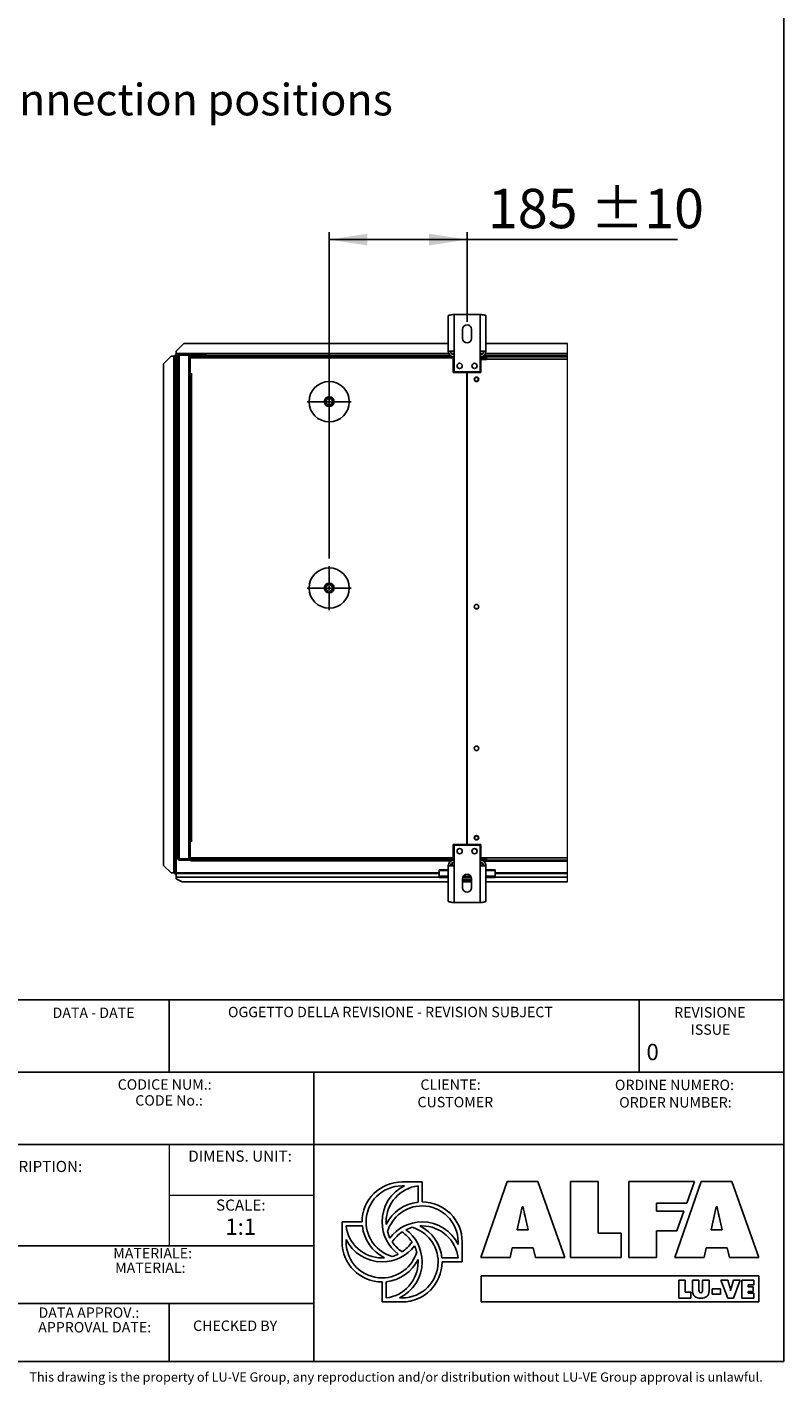
# Model space of a CAD drawing. Units: millimetres. Extents: x 5 to 414, y 3 to 291.
# Drawn here: x 312 to 414, y 3 to 185 of the extents above; entities that cross this region are included whole.
import ezdxf

# ---------------------------------------------------------------- set-up
doc = ezdxf.new("R2010")
doc.units = ezdxf.units.MM
for name, color, linetype in [('GEOMETRY', 7, 'Continuous'), ('SLD-0', 7, 'Continuous'), ('TITLE', 7, 'Continuous')]:
    doc.layers.add(name, color=color, linetype=linetype)
doc.styles.add('SLDTEXTSTYLE0', font='TXT', dxfattribs={"width": 0.605})
doc.styles.add('SLDTEXTSTYLE1', font='TXT', dxfattribs={"width": 0.90935})
doc.styles.add('SLDTEXTSTYLE2', font='TXT', dxfattribs={"width": 0.75})
doc.dimstyles.new('SLDDIMSTYLE9', dxfattribs={"dimtxt": 5.136637, "dimasz": 3.5, "dimexe": 0, "dimexo": 0.0625, "dimgap": 1.284159, "dimtad": 1, "dimdec": 0, "dimlfac": 10, "dimrnd": 1e-09, "dimzin": 12, "dimdsep": 46, "dimtxsty": 'SLDTEXTSTYLE0', "dimsah": 1, "dimcen": 0.09, "dimadec": 0, "dimazin": 3, "dimtol": 1, "dimtp": 10, "dimtm": 10, "dimtfac": 1, "dimtdec": 0, "dimtofl": 0, "dimtmove": 0, "dimatfit": 3, "dimfxl": 0, "dimfrac": 2, "dimtolj": 1, "dimarcsym": 0})

# ---------------------------------------------------------------- blocks, each defined once
blk = doc.blocks.new('Block3')
at = {"layer": 'SLD-0', "color": 179, "linetype": 'Continuous'}
for p, q in [((0, 48.49), (140.62, 48.49)), ((58.19, 48.49), (58.19, 38.79)), ((121.22, 48.49), (121.22, 38.79)), ((140.62, 48.49), (140.62, 0)), ((77.58, 38.79), (0, 38.79)), ((77.58, 0), (77.58, 38.79)), ((77.58, 38.79), (140.62, 38.79)), ((77.58, 29.09), (0, 29.09)), ((77.58, 29.09), (140.62, 29.09)), ((0, 15.52), (77.58, 15.52)), ((0, 7.76), (77.58, 7.76)), ((58.19, 7.76), (58.19, 0)), ((77.58, 0), (0, 0)), ((140.62, 0), (77.58, 0))]:
    blk.add_line(p, q, dxfattribs=at)
blk = doc.blocks.new('_D_16')
at = {"layer": 'GEOMETRY'}
for p, q in [((352.61, 113.5), (352.61, 157.3)), ((371.11, 145.25), (371.11, 157.3)), ((352.61, 156.3), (371.11, 156.3)), ((371.11, 156.3), (399.33, 156.3))]:
    blk.add_line(p, q, dxfattribs=at)
for points in [[(352.61, 156.3), (357.75, 155.51), (357.75, 157.09)], [(371.11, 156.3), (365.98, 157.09), (365.98, 155.51)]]:
    blk.add_solid(points, dxfattribs=at)
at = {"layer": 'GEOMETRY', "char_height": 5.292, "attachment_point": 1, "style": 'SLDTEXTSTYLE0'}
for s, insert in [('185', (373.9, 163.12)), ('±10', (387.64, 163.12))]:
    blk.add_mtext(s, dxfattribs=dict(at, insert=insert))
blk = doc.blocks.new('SW_CENTERMARKSYMBOL_0')
at = {"layer": 'GEOMETRY', "color": 0}
for p, q in [((0, 0.5), (0, 2.95)), ((-0.5, 0), (-2.95, 0)), ((0, 0), (-0.25, 0)), ((0, 0), (0, 0.25)), ((0, 0), (0, -0.25)), ((0, 0), (0.25, 0)), ((0.5, 0), (2.95, 0)), ((0, -0.5), (0, -2.95))]:
    blk.add_line(p, q, dxfattribs=at)
blk = doc.blocks.new('SW_CENTERMARKSYMBOL_1')
at = {"layer": 'GEOMETRY', "color": 0}
for p, q in [((0, 0.5), (0, 2.95)), ((-0.5, 0), (-2.95, 0)), ((0, 0), (-0.25, 0)), ((0, 0), (0, 0.25)), ((0, 0), (0, -0.25)), ((0, 0), (0.25, 0)), ((0.5, 0), (2.95, 0)), ((0, -0.5), (0, -2.95))]:
    blk.add_line(p, q, dxfattribs=at)

msp = doc.modelspace()

# ---------------------------------------------------------------- linework, layer by layer
at = {"color": 7, "linetype": 'Continuous', "lineweight": 25}
for p, q in [((368.582, 141.334), (368.582, 146.101)), ((369.362, 146.254), (369.362, 141.334)), ((372.862, 146.254), (369.362, 146.254)), ((372.862, 141.334), (372.862, 146.254)), ((373.642, 146.101), (373.642, 141.334)), ((370.512, 144.254), (370.512, 143.054)), ((371.712, 143.054), (371.712, 144.254)), ((333.112, 142.355), (332.112, 141.355)), ((368.582, 142.355), (333.112, 142.355)), ((384.582, 142.355), (373.642, 142.355)), ((331.412, 140.65), (330.412, 139.65)), ((331.762, 140.65), (331.412, 140.65)), ((331.762, 140.65), (331.762, 71.35)), ((331.862, 140.748), (332.012, 140.748)), ((331.862, 140.748), (331.862, 140.649)), ((332.012, 140.748), (332.012, 140.642)), ((332.012, 140.642), (332.012, 71.35)), ((332.019, 140.905), (332.019, 140.755)), ((332.019, 140.905), (332.112, 140.905)), ((332.019, 140.755), (332.112, 140.755)), ((332.019, 140.755), (332.019, 140.755)), ((332.019, 140.755), (332.019, 140.755)), ((332.112, 141.355), (332.112, 141.005)), ((332.112, 141.005), (332.112, 140.755)), ((332.312, 140.755), (332.112, 140.755)), ((332.112, 140.65), (332.112, 71.35)), ((332.312, 73.255), (332.312, 140.755)), ((332.462, 140.779), (332.462, 140.848)), ((332.462, 140.848), (333.649, 140.848)), ((332.512, 140.855), (332.512, 140.955)), ((333.812, 140.955), (332.512, 140.955)), ((333.812, 140.855), (332.512, 140.855)), ((332.512, 140.784), (332.512, 73.226)), ((333.812, 140.784), (332.512, 140.784)), ((333.812, 140.955), (333.812, 140.855)), ((333.812, 140.955), (334.112, 140.955)), ((333.812, 140.855), (334.112, 140.855)), ((333.812, 140.784), (333.812, 73.226)), ((368.84, 140.755), (333.812, 140.755)), ((333.852, 140.555), (333.952, 140.555)), ((333.852, 140.355), (333.852, 140.555)), ((333.852, 138.255), (333.852, 140.355)), ((333.952, 140.355), (333.852, 140.355)), ((333.932, 140.281), (333.952, 140.286)), ((333.952, 140.206), (333.932, 140.281)), ((333.952, 140.555), (333.952, 140.455)), ((333.952, 140.455), (333.952, 138.305)), ((334.059, 140.455), (333.952, 140.455)), ((368.612, 140.455), (334.059, 140.455)), ((334.112, 140.855), (334.112, 140.955)), ((334.112, 140.955), (335.662, 140.955)), ((334.112, 140.855), (335.662, 140.855)), ((335.912, 140.655), (334.152, 140.655)), ((335.662, 140.855), (335.662, 140.955)), ((335.662, 140.955), (336.062, 140.955)), ((335.662, 140.855), (336.062, 140.855)), ((335.912, 140.655), (336.212, 140.655)), ((336.062, 140.855), (336.062, 140.955)), ((336.612, 140.655), (336.212, 140.655)), ((336.612, 140.655), (340.812, 140.655)), ((341.212, 140.655), (340.812, 140.655)), ((341.212, 140.655), (345.412, 140.655)), ((345.812, 140.655), (345.412, 140.655)), ((345.812, 140.655), (349.212, 140.655)), ((349.612, 140.655), (349.212, 140.655)), ((349.612, 140.655), (353.812, 140.655)), ((354.212, 140.655), (353.812, 140.655)), ((354.212, 140.655), (358.412, 140.655)), ((358.812, 140.655), (358.412, 140.655)), ((358.812, 140.655), (359.112, 140.655)), ((368.612, 140.655), (359.112, 140.655)), ((369.362, 141.334), (368.582, 141.334)), ((368.612, 140.655), (368.612, 140.455)), ((368.978, 140.655), (368.612, 140.655)), ((368.612, 140.555), (369.012, 140.555)), ((369.362, 140.455), (368.612, 140.455)), ((369.012, 140.555), (369.012, 140.455)), ((369.012, 140.555), (369.362, 140.555)), ((369.362, 140.255), (369.262, 140.255)), ((369.262, 138.455), (369.262, 140.255)), ((369.362, 141.334), (369.362, 138.554)), ((372.862, 138.554), (372.862, 141.334)), ((373.642, 141.334), (372.862, 141.334)), ((372.862, 140.555), (373.612, 140.555)), ((372.862, 140.355), (373.612, 140.355)), ((373.612, 140.284), (372.862, 140.284)), ((384.582, 140.755), (373.385, 140.755)), ((373.612, 140.355), (373.612, 140.555)), ((373.612, 140.284), (373.612, 140.235)), ((373.712, 140.255), (373.712, 140.555)), ((373.712, 140.555), (384.582, 140.555)), ((373.712, 140.235), (373.712, 140.255)), ((384.582, 140.255), (373.712, 140.255)), ((330.412, 139.65), (330.412, 72.349)), ((371.087, 138.455), (369.262, 138.455)), ((369.362, 138.554), (372.862, 138.554)), ((371.087, 75.155), (371.087, 138.455)), ((371.137, 138.455), (371.137, 75.155)), ((371.137, 138.455), (372.962, 138.455)), ((372.962, 138.455), (372.962, 140.235)), ((372.962, 140.235), (373.712, 140.235)), ((333.812, 138.055), (333.952, 138.055)), ((333.852, 138.255), (333.952, 138.255)), ((333.852, 138.055), (333.852, 138.255)), ((333.952, 138.255), (333.952, 138.305)), ((333.952, 138.305), (334.202, 138.305)), ((333.952, 75.655), (333.952, 138.255)), ((333.952, 138.255), (334.152, 138.255)), ((334.152, 138.255), (334.152, 75.655)), ((334.202, 138.255), (334.152, 138.255)), ((334.202, 138.305), (334.202, 138.255)), ((371.137, 133.454), (371.087, 133.454)), ((371.087, 132.456), (371.137, 132.456)), ((371.137, 128.454), (371.087, 128.454)), ((371.087, 127.456), (371.137, 127.456)), ((371.137, 123.454), (371.087, 123.454)), ((371.087, 122.456), (371.137, 122.456)), ((371.137, 118.454), (371.087, 118.454)), ((371.087, 117.456), (371.137, 117.456)), ((371.137, 113.454), (371.087, 113.454)), ((371.087, 112.456), (371.137, 112.456)), ((371.137, 108.454), (371.087, 108.454)), ((371.087, 107.456), (371.137, 107.456)), ((333.952, 75.955), (333.812, 75.955)), ((333.852, 75.355), (333.852, 75.955)), ((333.952, 75.355), (333.852, 75.355)), ((333.852, 73.255), (333.852, 75.355)), ((334.152, 75.655), (333.952, 75.655)), ((333.952, 75.605), (333.952, 73.155)), ((334.202, 75.605), (333.952, 75.605)), ((334.152, 75.655), (334.202, 75.655)), ((334.202, 75.655), (334.202, 75.605)), ((369.262, 75.155), (371.087, 75.155)), ((369.262, 73.155), (369.262, 75.155)), ((372.862, 75.055), (369.362, 75.055)), ((369.362, 75.055), (369.362, 72.275)), ((372.962, 75.155), (371.137, 75.155)), ((372.862, 72.275), (372.862, 75.055)), ((372.962, 73.375), (372.962, 75.155)), ((332.462, 73.23), (332.462, 73.162)), ((332.462, 73.162), (333.649, 73.162)), ((333.812, 73.226), (332.512, 73.226)), ((332.512, 73.155), (332.512, 73.055)), ((332.512, 73.155), (333.812, 73.155)), ((332.512, 73.055), (333.812, 73.055)), ((333.812, 73.055), (333.812, 73.155)), ((333.952, 73.155), (333.812, 73.155)), ((333.98, 73.055), (333.812, 73.055)), ((333.852, 73.255), (333.952, 73.255)), ((333.852, 73.155), (333.852, 73.255)), ((333.952, 73.404), (333.932, 73.329)), ((333.932, 73.329), (333.952, 73.323)), ((333.952, 73.155), (369.262, 73.155)), ((334.059, 73.155), (334.059, 73.355)), ((369.362, 73.355), (334.059, 73.355)), ((368.612, 73.155), (334.059, 73.155)), ((335.912, 72.955), (334.152, 72.955)), ((335.912, 72.955), (336.212, 72.955)), ((336.612, 72.955), (336.212, 72.955)), ((336.612, 72.955), (340.812, 72.955)), ((341.212, 72.955), (340.812, 72.955)), ((341.212, 72.955), (345.412, 72.955)), ((345.812, 72.955), (345.412, 72.955)), ((345.812, 72.955), (349.212, 72.955)), ((349.612, 72.955), (349.212, 72.955)), ((349.612, 72.955), (353.812, 72.955)), ((354.212, 72.955), (353.812, 72.955)), ((354.212, 72.955), (358.412, 72.955)), ((358.812, 72.955), (358.412, 72.955)), ((358.812, 72.955), (359.112, 72.955)), ((368.612, 72.955), (359.112, 72.955)), ((369.362, 73.155), (368.612, 73.155)), ((368.612, 72.955), (368.612, 73.155)), ((368.612, 73.055), (369.012, 73.055)), ((368.98, 72.955), (368.612, 72.955)), ((369.012, 73.055), (369.012, 73.155)), ((369.362, 73.055), (369.012, 73.055)), ((373.612, 73.326), (372.862, 73.326)), ((372.862, 73.324), (373.612, 73.324)), ((373.612, 73.313), (372.862, 73.313)), ((372.862, 73.255), (373.612, 73.255)), ((373.612, 73.055), (372.862, 73.055)), ((373.712, 73.375), (372.962, 73.375)), ((373.322, 72.905), (373.612, 72.905)), ((373.612, 73.375), (373.612, 73.326)), ((373.712, 73.355), (373.612, 73.355)), ((373.712, 73.344), (373.612, 73.344)), ((373.612, 73.324), (373.612, 73.326)), ((373.612, 73.324), (373.612, 73.313)), ((373.612, 73.255), (373.612, 73.055)), ((373.612, 73.055), (373.712, 73.055)), ((373.612, 73.055), (373.612, 72.905)), ((373.612, 72.905), (384.582, 72.905)), ((373.712, 73.355), (373.712, 73.375)), ((373.712, 73.355), (384.582, 73.355)), ((373.712, 73.055), (373.712, 73.355)), ((384.582, 73.055), (373.712, 73.055)), ((330.412, 72.349), (331.412, 71.35)), ((330.412, 72.344), (330.412, 72.349)), ((331.412, 71.345), (330.412, 72.344)), ((331.412, 71.35), (331.762, 71.35)), ((331.412, 71.35), (331.412, 71.345)), ((331.412, 71.345), (331.762, 71.345)), ((331.762, 71.345), (331.762, 71.35)), ((331.862, 71.262), (331.862, 71.35)), ((331.862, 71.262), (332.012, 71.262)), ((331.923, 71.35), (332.012, 71.35)), ((332.012, 71.262), (332.012, 71.35)), ((332.019, 71.105), (332.019, 71.255)), ((332.019, 71.255), (332.112, 71.255)), ((332.019, 71.105), (332.112, 71.105)), ((332.112, 70.788), (332.112, 71.255)), ((332.112, 71.255), (367.362, 71.255)), ((368.582, 71.757), (367.362, 71.757)), ((367.362, 71.64), (367.362, 71.757)), ((367.362, 70.895), (367.362, 71.64)), ((368.582, 67.508), (368.582, 72.275)), ((368.582, 72.275), (369.362, 72.275)), ((369.112, 72.685), (369.112, 72.335)), ((369.112, 72.335), (369.112, 72.275)), ((369.362, 72.275), (369.362, 67.355)), ((372.862, 67.355), (372.862, 72.275)), ((372.862, 72.275), (373.642, 72.275)), ((373.112, 72.685), (373.112, 72.335)), ((373.112, 72.335), (373.112, 72.275)), ((373.642, 72.275), (373.642, 67.508)), ((374.862, 71.757), (373.642, 71.757)), ((374.862, 71.757), (374.862, 71.64)), ((374.862, 71.64), (374.862, 70.895)), ((374.862, 71.255), (384.582, 71.255)), ((332.112, 70.788), (332.112, 70.555)), ((332.112, 70.555), (332.912, 70.155)), ((332.912, 70.155), (368.582, 70.155)), ((368.582, 70.895), (367.362, 70.895)), ((367.362, 70.741), (367.362, 70.895)), ((368.582, 70.741), (367.362, 70.741)), ((370.512, 70.555), (370.512, 69.355)), ((371.712, 70.455), (370.512, 70.455)), ((371.712, 70.255), (370.512, 70.255)), ((370.512, 70.155), (371.712, 70.155)), ((371.683, 70.741), (370.542, 70.741)), ((371.607, 70.895), (370.618, 70.895)), ((371.712, 69.355), (371.712, 70.555)), ((374.862, 70.895), (373.642, 70.895)), ((374.862, 70.741), (373.642, 70.741)), ((373.642, 70.155), (384.582, 70.155)), ((374.862, 70.741), (374.862, 70.895)), ((369.362, 67.355), (372.862, 67.355))]:
    msp.add_line(p, q, dxfattribs=at)
at = {"color": 7, "linetype": 'Continuous', "lineweight": 18}
msp.add_line((384.582, 70.155), (384.582, 142.355), dxfattribs=at)
at = {"color": 8, "linetype": 'Continuous', "lineweight": 25}
for p, q in [((368.655, 141.005), (332.112, 141.005)), ((332.312, 140.65), (332.112, 140.65)), ((334.107, 140.65), (333.812, 140.65)), ((369.362, 141.005), (369.013, 141.005)), ((373.212, 141.005), (372.862, 141.005)), ((384.582, 140.65), (373.237, 140.65)), ((384.582, 141.005), (373.57, 141.005)), ((334.087, 75.655), (334.087, 75.605)), ((367.362, 71.35), (332.112, 71.35)), ((368.582, 71.64), (367.362, 71.64)), ((369.362, 72.335), (369.112, 72.335)), ((373.112, 72.335), (372.862, 72.335)), ((374.862, 71.64), (373.642, 71.64)), ((384.582, 71.35), (374.862, 71.35)), ((332.112, 70.788), (367.362, 70.788)), ((374.862, 70.788), (384.582, 70.788))]:
    msp.add_line(p, q, dxfattribs=at)
at = {"color": 7, "linetype": 'Continuous', "lineweight": 25}
for centre, radius in [((370.112, 139.354), 0.35), ((372.112, 139.354), 0.35), ((352.612, 134.555), 2.7), ((372.362, 137.555), 0.3), ((372.362, 137.555), 0.25), ((352.612, 134.555), 0.655), ((352.612, 134.555), 0.625), ((352.612, 134.555), 0.425), ((352.612, 109.555), 2.7), ((352.612, 109.555), 0.655), ((352.612, 109.555), 0.625), ((352.612, 109.555), 0.425), ((372.362, 107.055), 0.3), ((372.362, 88.055), 0.3), ((372.362, 76.055), 0.3), ((372.362, 76.055), 0.25), ((370.112, 74.255), 0.35), ((372.112, 74.255), 0.35)]:
    msp.add_circle(centre, radius, dxfattribs=at)
for centre, radius, start, end in [((371.112, 144.254), 0.6, 0.00028, 179.99972), ((371.112, 143.054), 0.6, 180.00057, 359.99943), ((331.825, 138.718), 1.933, 84.431, 91.85203), ((333.612, 140.755), 0.1, 17.0166, 90.01099), ((333.611, 140.755), 0.201, 8.46359, 29.94387), ((369.362, 141.334), 0.78, 179.99959, 267.09793), ((369.362, 141.334), 0.48, 180.001, 270.00006), ((372.862, 141.334), 0.48, 269.99994, 359.999), ((372.862, 141.334), 0.78, 272.90016, 0.00048), ((370.112, 139.355), 0.35, 180.08153, 0.00043), ((372.112, 139.355), 0.35, 179.99957, 359.91847), ((372.362, 106.555), 0.25, 62.87265, 117.12735), ((333.612, 73.255), 0.1, 270.00198, 342.97274), ((333.612, 73.255), 0.2, 330.01921, 351.57482), ((369.362, 72.275), 0.78, 89.9988, 180.00054), ((369.862, 74.741), 0.25, 268.13806, 326.25896), ((372.362, 74.741), 0.25, 213.75365, 271.85447), ((372.862, 72.275), 0.78, 359.99946, 90.0012), ((369.362, 72.275), 0.48, 90.00054, 179.99857), ((371.112, 70.555), 0.6, 0.00043, 179.99957), ((372.862, 72.275), 0.48, 0.00143, 89.99946), ((371.112, 69.355), 0.6, 180.00043, 359.99957)]:
    msp.add_arc(centre, radius, start, end, dxfattribs=at)
for points, knots in [([(368.582, 146.101), (368.597, 146.113), (368.646, 146.154), (368.781, 146.168), (368.968, 146.205), (369.172, 146.23), (369.308, 146.247), (369.362, 146.254)], [0, 0, 0, 0, 0.06934624, 0.23534037, 0.48617879, 0.79471547, 1, 1, 1, 1]), ([(372.862, 146.254), (372.949, 146.243), (373.112, 146.222), (373.337, 146.194), (373.498, 146.157), (373.61, 146.144), (373.637, 146.108), (373.642, 146.101)], [0, 0, 0, 0, 0.3267202, 0.6166686, 0.8375908, 0.9665976, 1, 1, 1, 1]), ([(332.112, 140.65), (332.097, 140.665), (332.074, 140.688), (332.044, 140.717), (332.027, 140.734), (332.015, 140.742), (332.013, 140.747), (332.012, 140.748)], [0, 0, 0, 0, 0.45185707, 0.70871471, 0.88008144, 0.98210645, 1, 1, 1, 1]), ([(332.019, 140.755), (332.023, 140.753), (332.031, 140.75), (332.039, 140.737), (332.054, 140.72), (332.08, 140.69), (332.1, 140.665), (332.112, 140.65)], [0, 0, 0, 0, 0.0854168, 0.169155, 0.3124134, 0.5813245, 1, 1, 1, 1]), ([(332.512, 140.955), (332.486, 140.952), (332.434, 140.946), (332.368, 140.9), (332.321, 140.834), (332.315, 140.781), (332.312, 140.755)], [0, 0, 0, 0, 0.250051, 0.5000083, 0.7500238, 1, 1, 1, 1]), ([(332.312, 140.755), (332.317, 140.758), (332.335, 140.767), (332.378, 140.769), (332.439, 140.778), (332.487, 140.782), (332.512, 140.784)], [0, 0, 0, 0, 0.083139, 0.299741, 0.6212577, 1, 1, 1, 1]), ([(332.512, 140.855), (332.499, 140.853), (332.473, 140.85), (332.44, 140.827), (332.417, 140.794), (332.414, 140.768), (332.412, 140.755)], [0, 0, 0, 0, 0.2501258, 0.5000267, 0.7500016, 1, 1, 1, 1]), ([(334.152, 140.655), (334.127, 140.652), (334.079, 140.647), (334.027, 140.613), (333.992, 140.577), (333.97, 140.541), (333.955, 140.499), (333.953, 140.47), (333.952, 140.455)], [0, 0, 0, 0, 0.2441595, 0.4505411, 0.5824412, 0.7179764, 0.857176, 1, 1, 1, 1]), ([(334.063, 140.499), (334.063, 140.499), (334.058, 140.492), (334.054, 140.477), (334.053, 140.462), (334.052, 140.455)], [0, 0, 0, 0, 0.0375287, 0.5125654, 1, 1, 1, 1]), ([(334.059, 140.455), (334.06, 140.476), (334.063, 140.516), (334.074, 140.572), (334.092, 140.616), (334.119, 140.648), (334.142, 140.653), (334.152, 140.655)], [0, 0, 0, 0, 0.2660732, 0.5063576, 0.7070608, 0.8707165, 1, 1, 1, 1]), ([(369.012, 140.555), (368.967, 140.55), (368.877, 140.539), (368.785, 140.496), (368.753, 140.458), (368.75, 140.455)], [0, 0, 0, 0, 0.479785, 0.9595498, 1, 1, 1, 1]), ([(332.312, 73.255), (332.315, 73.229), (332.321, 73.176), (332.368, 73.11), (332.434, 73.064), (332.486, 73.058), (332.512, 73.055)], [0, 0, 0, 0, 0.24998046, 0.49999167, 0.74995123, 1, 1, 1, 1]), ([(332.512, 73.226), (332.487, 73.228), (332.439, 73.232), (332.378, 73.24), (332.335, 73.243), (332.317, 73.252), (332.312, 73.255)], [0, 0, 0, 0, 0.3787419, 0.7002587, 0.9168609, 1, 1, 1, 1]), ([(332.412, 73.255), (332.414, 73.242), (332.417, 73.216), (332.44, 73.183), (332.473, 73.159), (332.499, 73.156), (332.512, 73.155)], [0, 0, 0, 0, 0.25000628, 0.4999797, 0.74987378, 1, 1, 1, 1]), ([(334.152, 72.955), (334.127, 72.958), (334.079, 72.963), (334.027, 72.997), (333.992, 73.032), (333.97, 73.069), (333.955, 73.11), (333.953, 73.14), (333.952, 73.155)], [0, 0, 0, 0, 0.244161, 0.4505463, 0.5824438, 0.7179838, 0.8571798, 1, 1, 1, 1]), ([(334.063, 73.111), (334.063, 73.111), (334.058, 73.118), (334.054, 73.133), (334.053, 73.147), (334.052, 73.155)], [0, 0, 0, 0, 0.0375299, 0.5125819, 1, 1, 1, 1]), ([(334.059, 73.155), (334.06, 73.134), (334.063, 73.094), (334.074, 73.038), (334.092, 72.994), (334.119, 72.962), (334.142, 72.957), (334.152, 72.955)], [0, 0, 0, 0, 0.2660689, 0.5063552, 0.7070542, 0.8707156, 1, 1, 1, 1]), ([(368.757, 73.155), (368.773, 73.139), (368.823, 73.093), (368.916, 73.061), (368.987, 73.057), (369.012, 73.055)], [0, 0, 0, 0, 0.2382113, 0.7258891, 1, 1, 1, 1]), ([(332.012, 71.35), (332.006, 71.35), (331.982, 71.352), (331.93, 71.351), (331.853, 71.351), (331.794, 71.35), (331.762, 71.35)], [0, 0, 0, 0, 0.0762095, 0.2929494, 0.617326, 1, 1, 1, 1]), ([(331.828, 71.348), (331.819, 71.347), (331.797, 71.346), (331.775, 71.345), (331.762, 71.345)], [0, 0, 0, 0, 0.4213527, 1, 1, 1, 1]), ([(331.824, 71.348), (331.833, 71.348), (331.852, 71.349), (331.878, 71.349), (331.902, 71.35), (331.917, 71.35), (331.923, 71.35)], [0, 0, 0, 0, 0.2802526, 0.5584902, 0.8072424, 1, 1, 1, 1]), ([(332.012, 71.262), (332.015, 71.27), (332.02, 71.289), (332.047, 71.31), (332.078, 71.33), (332.101, 71.343), (332.112, 71.35)], [0, 0, 0, 0, 0.1876762, 0.4192693, 0.7124579, 1, 1, 1, 1]), ([(332.112, 71.35), (332.105, 71.337), (332.09, 71.314), (332.068, 71.284), (332.046, 71.261), (332.027, 71.257), (332.019, 71.255)], [0, 0, 0, 0, 0.3165484, 0.59742, 0.8227337, 1, 1, 1, 1]), ([(369.362, 67.355), (369.276, 67.366), (369.113, 67.387), (368.888, 67.414), (368.727, 67.452), (368.614, 67.465), (368.588, 67.5), (368.582, 67.508)], [0, 0, 0, 0, 0.32672065, 0.61667042, 0.83759319, 0.96660037, 1, 1, 1, 1]), ([(373.642, 67.508), (373.628, 67.496), (373.579, 67.455), (373.444, 67.44), (373.257, 67.403), (373.053, 67.379), (372.917, 67.362), (372.862, 67.355)], [0, 0, 0, 0, 0.0693442, 0.2353387, 0.4861777, 0.7947145, 1, 1, 1, 1])]:
    msp.add_open_spline(points, degree=3, knots=knots, dxfattribs=at)
at = {"layer": 'GEOMETRY', "lineweight": 18}
for p, q in [((331.154, 34.903), (331.154, 21.326)), ((331.154, 28.114), (350.55, 28.114))]:
    msp.add_line(p, q, dxfattribs=at)
at = {"layer": 'GEOMETRY', "color": 162}
for p, q in [((362.393, 29.888), (365.078, 29.888)), ((362.736, 29.351), (362.393, 29.351)), ((364.54, 27.169), (364.54, 29.351)), ((354.339, 21.835), (354.339, 24.519)), ((354.339, 24.519), (357.024, 24.519)), ((357.061, 23.982), (354.876, 23.982)), ((354.875, 22.179), (354.876, 21.835)), ((370.447, 21.835), (370.447, 19.15)), ((367.737, 19.684), (369.909, 19.687)), ((370.447, 19.15), (367.763, 19.146)), ((359.709, 13.781), (359.709, 16.465)), ((360.247, 16.492), (360.245, 14.318)), ((362.393, 13.781), (359.709, 13.781)), ((362.025, 14.318), (362.393, 14.318))]:
    msp.add_line(p, q, dxfattribs=at)
at = {"layer": 'GEOMETRY', "color": 154}
for p, q in [((372.964, 19.756), (376.497, 29.925)), ((376.497, 29.925), (380.584, 29.925)), ((380.584, 29.925), (384.211, 19.756)), ((384.98, 29.925), (388.676, 29.925)), ((384.98, 19.756), (384.98, 29.925)), ((388.676, 29.925), (388.676, 23.02)), ((392.789, 29.925), (401.595, 29.925)), ((392.789, 19.756), (392.789, 29.925)), ((398.979, 19.756), (402.512, 29.925)), ((401.595, 29.925), (400.569, 27.012)), ((402.512, 29.925), (406.599, 29.925)), ((406.599, 29.925), (410.227, 19.756)), ((378.507, 26.54), (377.833, 23.438)), ((378.641, 26.54), (378.507, 26.54)), ((400.569, 27.012), (396.511, 27.012)), ((396.511, 27.012), (396.511, 25.96)), ((396.511, 25.96), (400.188, 25.96)), ((400.188, 25.96), (399.258, 23.311)), ((404.522, 26.54), (403.847, 23.438)), ((404.657, 26.54), (404.522, 26.54)), ((379.316, 23.438), (378.884, 25.232)), ((405.331, 23.438), (404.9, 25.232)), ((377.833, 23.438), (379.316, 23.438)), ((388.676, 23.02), (391.777, 23.02)), ((391.777, 23.02), (391.777, 19.756)), ((399.258, 23.311), (396.511, 23.317)), ((396.511, 23.317), (396.511, 19.756)), ((403.847, 23.438), (405.331, 23.438)), ((377.172, 21.024), (376.875, 19.756)), ((379.963, 21.024), (377.172, 21.024)), ((380.301, 19.756), (379.963, 21.024)), ((403.187, 21.024), (402.89, 19.756)), ((405.978, 21.024), (403.187, 21.024)), ((406.316, 19.756), (405.978, 21.024)), ((376.875, 19.756), (372.964, 19.756)), ((384.211, 19.756), (380.301, 19.756)), ((391.777, 19.756), (384.98, 19.756)), ((396.511, 19.756), (392.789, 19.756)), ((402.89, 19.756), (398.979, 19.756)), ((410.227, 19.756), (406.316, 19.756)), ((410.244, 17.279), (372.975, 17.279)), ((372.975, 17.279), (372.975, 13.796)), ((410.244, 13.796), (410.244, 17.279)), ((372.975, 13.796), (410.244, 13.796))]:
    msp.add_line(p, q, dxfattribs=at)
at = {"layer": 'GEOMETRY', "color": 7}
for p, q in [((399.489, 16.718), (400.365, 16.718)), ((399.489, 14.305), (399.489, 16.718)), ((400.365, 16.718), (400.365, 15.079)), ((401.328, 15.291), (401.328, 16.718)), ((401.328, 16.718), (402.206, 16.718)), ((402.206, 16.718), (402.206, 15.374)), ((402.686, 15.374), (402.686, 16.718)), ((402.686, 16.718), (403.562, 16.718)), ((403.562, 16.718), (403.562, 15.291)), ((406.074, 14.305), (405.14, 16.718)), ((405.14, 16.718), (406.055, 16.718)), ((406.055, 16.718), (406.376, 15.62)), ((406.516, 15.62), (406.836, 16.718)), ((407.751, 16.718), (406.817, 14.305)), ((406.836, 16.718), (407.751, 16.718)), ((407.934, 16.718), (409.556, 16.718)), ((407.934, 14.305), (407.934, 16.718)), ((409.556, 16.718), (409.556, 16.059)), ((400.365, 15.079), (401.102, 15.079)), ((401.102, 15.079), (401.102, 14.305)), ((403.956, 15.537), (405.098, 15.537)), ((403.956, 14.833), (403.956, 15.537)), ((405.098, 14.833), (403.956, 14.833)), ((405.098, 15.537), (405.098, 14.833)), ((406.436, 15.262), (406.455, 15.262)), ((409.556, 16.059), (408.817, 16.059)), ((408.817, 16.059), (408.817, 15.828)), ((408.817, 15.828), (409.492, 15.828)), ((409.492, 15.201), (408.817, 15.201)), ((408.817, 15.201), (408.817, 14.964)), ((408.817, 14.964), (409.582, 14.964)), ((409.492, 15.828), (409.492, 15.201)), ((409.582, 14.964), (409.582, 14.305)), ((401.102, 14.305), (399.489, 14.305)), ((406.817, 14.305), (406.074, 14.305)), ((409.582, 14.305), (407.934, 14.305))]:
    msp.add_line(p, q, dxfattribs=at)
at = {"layer": 'GEOMETRY', "color": 162}
for points, degree in [([(357.024, 24.519), (357.024, 27.485), (359.428, 29.888), (362.393, 29.888)], 3), ([(362.393, 29.351), (359.724, 29.351), (357.56, 27.188), (357.56, 24.519)], 3), ([(359.708, 24.519), (359.708, 26.663), (360.919, 28.491), (362.736, 29.351)], 3), ([(364.54, 29.351), (362.126, 29.083), (360.245, 27.005), (360.245, 24.519)], 3), ([(365.078, 29.888), (365.078, 28.842), (365.078, 27.204)], 2), ([(360.257, 24.192), (361.059, 25.811), (362.661, 26.983), (364.54, 27.169)], 3), ([(365.077, 26.667), (362.886, 26.667), (361.036, 25.208), (360.444, 23.209)], 3), ([(369.909, 21.835), (369.909, 24.503), (367.746, 26.667), (365.077, 26.667)], 3), ([(365.078, 27.204), (368.044, 27.204), (370.447, 24.8), (370.447, 21.835)], 3), ([(354.876, 23.982), (355.149, 21.572), (357.225, 19.687), (359.708, 19.687)], 3), ([(360.027, 19.699), (358.399, 20.501), (357.246, 22.094), (357.061, 23.982)], 3), ([(357.56, 24.519), (357.56, 22.315), (359.037, 20.455), (361.055, 19.875)], 3), ([(361.878, 20.207), (360.561, 21.186), (359.708, 22.753), (359.708, 24.519)], 3), ([(360.245, 24.519), (360.245, 24.409), (360.249, 24.3), (360.257, 24.192)], 3), ([(360.76, 22.355), (361.738, 23.675), (363.308, 24.519), (365.077, 24.519)], 3), ([(363.745, 23.791), (363.451, 23.707), (363.18, 23.604), (362.912, 23.47)], 3), ([(367.225, 19.15), (367.225, 21.35), (365.756, 23.206), (363.745, 23.791)], 3), ([(365.077, 23.982), (364.977, 23.982), (364.86, 23.988), (364.762, 23.983)], 3), ([(364.762, 23.983), (366.391, 23.18), (367.554, 21.576), (367.737, 19.684)], 3), ([(365.077, 24.519), (367.195, 24.519), (369.036, 23.275), (369.909, 21.493)], 3), ([(369.909, 19.687), (369.635, 22.095), (367.559, 23.982), (365.077, 23.982)], 3), ([(359.708, 19.15), (357.582, 19.15), (355.744, 20.386), (354.875, 22.179)], 3), ([(360.444, 23.209), (360.527, 22.919), (360.627, 22.619), (360.76, 22.355)], 3), ([(362.399, 23.168), (361.877, 22.817), (361.416, 22.365), (361.065, 21.842)], 3), ([(363.721, 21.824), (363.37, 22.344), (362.92, 22.818), (362.399, 23.168)], 3), ([(362.912, 23.47), (364.229, 22.491), (365.077, 20.917), (365.077, 19.15)], 3), ([(359.709, 16.465), (356.743, 16.465), (354.339, 18.869), (354.339, 21.835)], 3), ([(354.876, 21.835), (354.876, 19.166), (357.039, 17.002), (359.708, 17.002)], 3), ([(364.037, 21.302), (363.058, 19.991), (361.47, 19.15), (359.708, 19.15)], 3), ([(359.708, 17.002), (361.909, 17.002), (363.769, 18.475), (364.352, 20.488)], 3), ([(361.055, 19.875), (361.342, 19.957), (361.615, 20.076), (361.878, 20.207)], 3), ([(361.065, 21.842), (361.418, 21.317), (361.871, 20.853), (362.397, 20.501)], 3), ([(362.397, 20.501), (362.923, 20.852), (363.368, 21.3), (363.721, 21.824)], 3), ([(364.352, 20.488), (364.271, 20.771), (364.166, 21.043), (364.037, 21.302)], 3), ([(369.909, 21.493), (369.914, 21.626), (369.909, 21.835)], 2), ([(359.708, 19.687), (359.816, 19.687), (359.92, 19.692), (360.027, 19.699)], 3), ([(360.245, 14.318), (362.658, 14.587), (364.54, 16.665), (364.54, 19.15)], 3), ([(364.538, 19.481), (363.74, 17.848), (362.137, 16.68), (360.247, 16.492)], 3), ([(365.077, 19.15), (365.077, 17.038), (363.798, 15.194), (362.025, 14.318)], 3), ([(362.393, 14.318), (365.061, 14.318), (367.225, 16.481), (367.225, 19.15)], 3), ([(367.763, 19.146), (367.754, 16.188), (365.353, 13.781), (362.393, 13.781)], 3), ([(364.54, 19.15), (364.54, 19.257), (364.545, 19.375), (364.538, 19.481)], 3)]:
    msp.add_open_spline(points, degree=degree, dxfattribs=at)
at = {"layer": 'GEOMETRY', "color": 154}
for points in [[(378.884, 25.232), (378.777, 25.663), (378.709, 26.108), (378.641, 26.54)], [(404.9, 25.232), (404.791, 25.663), (404.724, 26.108), (404.657, 26.54)]]:
    msp.add_open_spline(points, degree=3, dxfattribs=at)
at = {"layer": 'GEOMETRY', "color": 7}
for points in [[(402.446, 14.267), (401.77, 14.267), (401.328, 14.587), (401.328, 15.291)], [(402.206, 15.374), (402.206, 15.185), (402.212, 15.019), (402.446, 15.019)], [(402.446, 15.019), (402.679, 15.019), (402.686, 15.185), (402.686, 15.374)], [(403.562, 15.291), (403.562, 14.587), (403.121, 14.267), (402.446, 14.267)], [(406.376, 15.62), (406.41, 15.502), (406.436, 15.384), (406.436, 15.262)], [(406.455, 15.262), (406.455, 15.384), (406.481, 15.502), (406.516, 15.62)]]:
    msp.add_open_spline(points, degree=3, dxfattribs=at)
at = {"layer": 'SLD-0', "color": 179, "linetype": 'Continuous'}
msp.add_line((350.55, 34.903), (272.967, 34.903), dxfattribs=at)
at = {"layer": 'TITLE', "color": 7, "linetype": 'Continuous'}
for p, q in [((413.586, 5.809), (413.586, 290.893)), ((5.273, 5.809), (413.586, 5.809))]:
    msp.add_line(p, q, dxfattribs=at)

# ---------------------------------------------------------------- block references
at = {"layer": 'GEOMETRY'}
for name, p in [('Block3', (272.967, 5.809)), ('SW_CENTERMARKSYMBOL_1', (352.612, 134.555)), ('SW_CENTERMARKSYMBOL_0', (352.612, 109.555))]:
    msp.add_blockref(name, p, dxfattribs=at)

# ---------------------------------------------------------------- texts
for s, insert, char_height, attachment_point, style in [('Connection positions', (303.832, 177.197), 4.23333, 1, 'SLDTEXTSTYLE0'), ('This drawing is the property of LU-VE Group, any reproduction and/or distribution without LU-VE Group approval is unlawful.', (410.759, 4.326), 1.243753, 3, 'SLDTEXTSTYLE1')]:
    msp.add_mtext(s, dxfattribs=dict(at, insert=insert, char_height=char_height, attachment_point=attachment_point, style=style))
at = {"layer": 'SLD-0', "style": 'SLDTEXTSTYLE2'}
for s, insert, char_height, attachment_point in [('DATA - DATE', (321.012, 53.274), 1.3944, 2), ('OGGETTO DELLA REVISIONE - REVISION SUBJECT', (360.822, 53.373), 1.3944, 2), ('REVISIONE', (403.671, 53.33), 1.3944, 2), ('ISSUE', (403.754, 51.018), 1.3944, 2), ('0', (395.16, 48.407), 2.191, 1), ('CODICE NUM.:', (330.547, 43.649), 1.3944, 2), ('CLIENTE:', (368.894, 43.634), 1.3944, 2), ('ORDINE NUMERO:', (398.915, 43.59), 1.3944, 2), ('CODE No.:', (331.142, 41.518), 1.3944, 2), ('CUSTOMER', (369.53, 41.29), 1.3944, 2), ('ORDER NUMBER:', (399.047, 41.255), 1.3944, 2), ('DIMENS. UNIT:', (340.662, 34.094), 1.494, 2), ('DESCRIZIONE DISEGNO - DRAWING DESCRIPTION:', (295.883, 32.703), 1.494, 2), ('SCALE:', (340.763, 27.523), 1.494, 2), ('1:1', (340.752, 24.973), 2.1912, 2), ('MATERIALE:', (328.938, 21.011), 1.3944, 2), ('MATERIAL:', (328.627, 19.065), 1.3944, 2), ('DATA APPROV.:', (313.626, 13.048), 1.3944, 1), ('APPROVAL DATE:', (313.591, 11.083), 1.3944, 1), ('CHECKED BY', (340, 11.288), 1.3944, 2)]:
    msp.add_mtext(s, dxfattribs=dict(at, insert=insert, char_height=char_height, attachment_point=attachment_point))

# ---------------------------------------------------------------- dimensions: what is measured, and where the dimension line sits
at = {"layer": 'GEOMETRY'}
dim = msp.add_linear_dim(base=(371.112, 156.299), p1=(352.612, 112.505), p2=(371.112, 144.254), dimstyle='SLDDIMSTYLE9', dxfattribs=at)
dim.commit()
dim.dimension.update_dxf_attribs({"geometry": '_D_16', "text_midpoint": (386.614, 156.299), "dimtype": 160})

doc.saveas('drawing.dxf')
